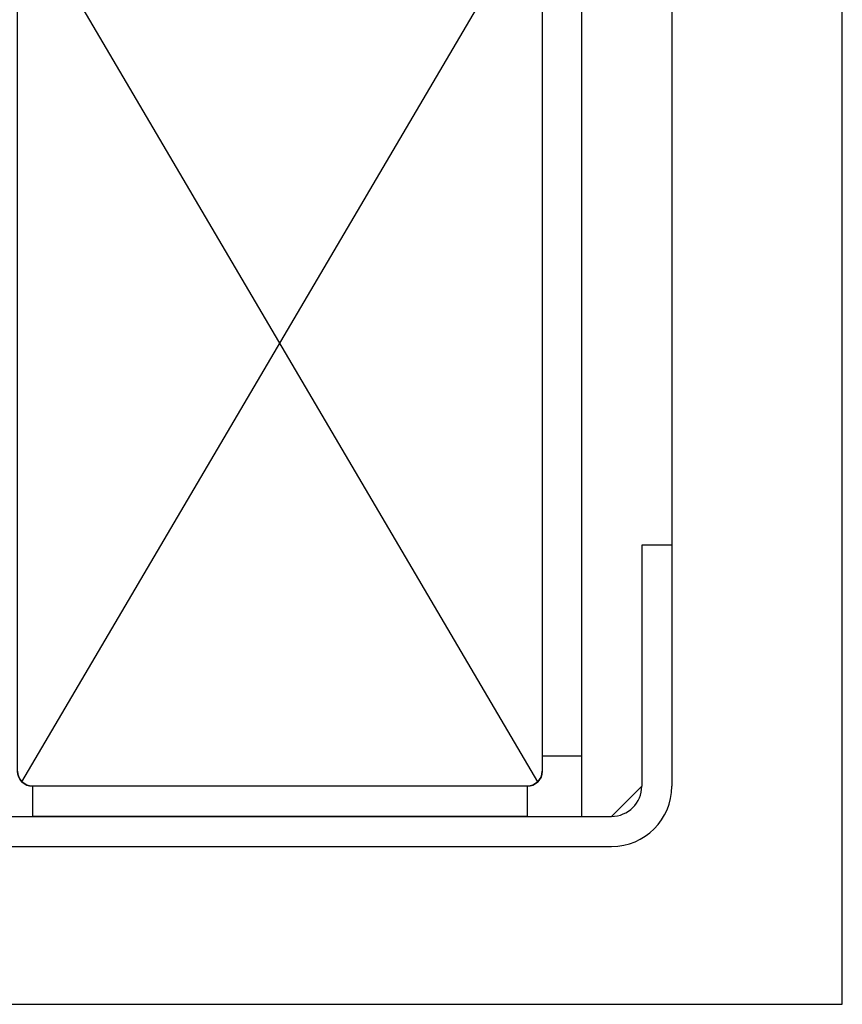
# Model space of a CAD drawing. Units: millimetres. Extents: x -23737 to 74576, y -43327 to -1615.
# Drawn here: x 56232 to 56777, y -31334 to -30680 of the extents above; entities that cross this region are included whole.
import ezdxf

# ---------------------------------------------------------------- set-up
doc = ezdxf.new("R2010")
doc.units = ezdxf.units.MM
doc.header["$LTSCALE"] = 0.5
for name, color, linetype in [('BRACKET 01', 3, 'Continuous'), ('COIL', 4, 'Continuous'), ('DIM', 7, 'Continuous'), ('SHIM', 2, 'Continuous')]:
    doc.layers.add(name, color=color, linetype=linetype)

msp = doc.modelspace()

# ---------------------------------------------------------------- linework, layer by layer
at = {"layer": 'BRACKET 01', "color": 3}
for p, q in [((56664.37824, -30540.93089), (56664.37824, -31188.93089)), ((56664.37824, -30540.93089), (56664.37824, -31188.93089)), ((56664.37824, -30540.93089), (56664.37824, -31188.93089)), ((56664.37824, -30540.93089), (56664.37824, -31188.93089)), ((56664.37824, -30540.93089), (56664.37824, -31188.93089)), ((56664.37824, -30540.93089), (56664.37824, -31188.93089)), ((56664.37824, -30540.93089), (56664.37824, -31188.93089)), ((56604.37824, -30580.93089), (56604.37824, -31208.93089)), ((56604.37824, -30580.93089), (56604.37824, -31208.93089)), ((56604.37824, -30580.93089), (56604.37824, -31208.93089)), ((56604.37824, -30580.93089), (56604.37824, -31208.93089)), ((56604.37824, -30580.93089), (56604.37824, -31208.93089)), ((56604.37824, -30580.93089), (56604.37824, -31208.93089)), ((56604.37824, -30580.93089), (56604.37824, -31208.93089)), ((56644.37824, -31028.93089), (56644.37824, -31188.93089)), ((56664.37824, -31028.93089), (56644.37824, -31028.93089)), ((56664.37824, -31028.93089), (56644.37824, -31028.93089)), ((56644.37824, -31028.93089), (56644.37824, -31188.93089)), ((56644.37824, -31028.93089), (56644.37824, -31188.93089)), ((56664.37824, -31028.93089), (56644.37824, -31028.93089)), ((56664.37824, -31028.93089), (56644.37824, -31028.93089)), ((56644.37824, -31028.93089), (56644.37824, -31188.93089)), ((56644.37824, -31028.93089), (56644.37824, -31188.93089)), ((56664.37824, -31028.93089), (56644.37824, -31028.93089)), ((56664.37824, -31028.93089), (56644.37824, -31028.93089)), ((56644.37824, -31028.93089), (56644.37824, -31188.93089)), ((56644.37824, -31028.93089), (56644.37824, -31188.93089)), ((56664.37824, -31028.93089), (56644.37824, -31028.93089)), ((56624.37824, -31208.93089), (56644.37824, -31188.93089)), ((56624.37824, -31208.93089), (56644.37824, -31188.93089)), ((56624.37824, -31208.93089), (56644.37824, -31188.93089)), ((56624.37824, -31208.93089), (56644.37824, -31188.93089)), ((56624.37824, -31208.93089), (56644.37824, -31188.93089)), ((56624.37824, -31208.93089), (56644.37824, -31188.93089)), ((56624.37824, -31208.93089), (56644.37824, -31188.93089)), ((56192.37824, -31208.93089), (56624.37824, -31208.93089)), ((56192.37824, -31208.93089), (56624.37824, -31208.93089)), ((56192.37824, -31208.93089), (56624.37824, -31208.93089)), ((56192.37824, -31208.93089), (56624.37824, -31208.93089)), ((56192.37824, -31208.93089), (56624.37824, -31208.93089)), ((56192.37824, -31208.93089), (56624.37824, -31208.93089)), ((56192.37824, -31208.93089), (56624.37824, -31208.93089)), ((56184.37824, -31228.93089), (56624.37824, -31228.93089)), ((56184.37824, -31228.93089), (56624.37824, -31228.93089)), ((56184.37824, -31228.93089), (56624.37824, -31228.93089)), ((56184.37824, -31228.93089), (56624.37824, -31228.93089)), ((56184.37824, -31228.93089), (56624.37824, -31228.93089)), ((56184.37824, -31228.93089), (56624.37824, -31228.93089)), ((56184.37824, -31228.93089), (56624.37824, -31228.93089))]:
    msp.add_line(p, q, dxfattribs=at)
at = {"layer": 'BRACKET 01'}
for p, q in [((56664.37824, -30540.93089), (56664.37824, -31188.93089)), ((56604.37824, -30580.93089), (56604.37824, -31208.93089)), ((56664.37824, -31028.93089), (56644.37824, -31028.93089)), ((56644.37824, -31028.93089), (56644.37824, -31188.93089)), ((56624.37824, -31208.93089), (56644.37824, -31188.93089)), ((56192.37824, -31208.93089), (56624.37824, -31208.93089)), ((56184.37824, -31228.93089), (56624.37824, -31228.93089))]:
    msp.add_line(p, q, dxfattribs=at)
at = {"layer": 'BRACKET 01', "color": 3}
for radius in [20, 40, 40, 20, 20, 40, 40, 20, 20, 40, 40, 20, 20, 40]:
    msp.add_arc((56624.37824, -31188.93089), radius, 270, 0, dxfattribs=at)
at = {"layer": 'BRACKET 01'}
for radius in [40, 20]:
    msp.add_arc((56624.37824, -31188.93089), radius, 270, 0, dxfattribs=at)
at = {"layer": 'COIL', "color": 4}
for p, q in [((56578.37824, -30610.93089), (56578.37824, -31178.93089)), ((56578.37824, -30610.93089), (56578.37824, -31178.93089)), ((56578.37824, -30610.93089), (56578.37824, -31178.93089)), ((56578.37824, -30610.93089), (56578.37824, -31178.93089)), ((56578.37824, -30610.93089), (56578.37824, -31178.93089)), ((56578.37824, -30610.93089), (56578.37824, -31178.93089)), ((56578.37824, -30610.93089), (56578.37824, -31178.93089)), ((56568.37824, -31188.93089), (56240.37824, -31188.93089)), ((56568.37824, -31188.93089), (56240.37824, -31188.93089)), ((56568.37824, -31188.93089), (56240.37824, -31188.93089)), ((56568.37824, -31188.93089), (56240.37824, -31188.93089)), ((56568.37824, -31188.93089), (56240.37824, -31188.93089)), ((56568.37824, -31188.93089), (56240.37824, -31188.93089)), ((56568.37824, -31188.93089), (56240.37824, -31188.93089))]:
    msp.add_line(p, q, dxfattribs=at)
at = {"layer": 'COIL'}
msp.add_lwpolyline([(56568.37824, -31188.93089), (56240.37824, -31188.93089, -0.414213562), (56230.37824, -31178.93089), (56230.37824, -30610.93089, -0.414213562), (56240.37824, -30600.93089), (56568.37824, -30600.93089, -0.414213562), (56578.37824, -30610.93089), (56578.37824, -31178.93089, -0.414213562)], format="xyb", close=True, dxfattribs=at)
at = {"layer": 'COIL', "color": 4}
for centre, start, end in [((56240.37824, -31178.93089), 180, 270), ((56240.37824, -31178.93089), 180, 270), ((56240.37824, -31178.93089), 180, 270), ((56240.37824, -31178.93089), 180, 270), ((56240.37824, -31178.93089), 180, 270), ((56240.37824, -31178.93089), 180, 270), ((56240.37824, -31178.93089), 180, 270), ((56568.37824, -31178.93089), 270, 0), ((56568.37824, -31178.93089), 270, 0), ((56568.37824, -31178.93089), 270, 0), ((56568.37824, -31178.93089), 270, 0), ((56568.37824, -31178.93089), 270, 0), ((56568.37824, -31178.93089), 270, 0), ((56568.37824, -31178.93089), 270, 0)]:
    msp.add_arc(centre, 10, start, end, dxfattribs=at)
at = {"layer": 'DIM', "color": 7}
for p, q in [((56233.30718, -31186.00196), (56575.44931, -30603.85982)), ((56575.44931, -31186.00196), (56233.30718, -30603.85982)), ((56575.44931, -31186.00196), (56233.30718, -30603.85982)), ((56233.30718, -31186.00196), (56575.44931, -30603.85982)), ((56233.30718, -31186.00196), (56575.44931, -30603.85982)), ((56575.44931, -31186.00196), (56233.30718, -30603.85982)), ((56575.44931, -31186.00196), (56233.30718, -30603.85982)), ((56233.30718, -31186.00196), (56575.44931, -30603.85982)), ((56233.30718, -31186.00196), (56575.44931, -30603.85982)), ((56575.44931, -31186.00196), (56233.30718, -30603.85982)), ((56575.44931, -31186.00196), (56233.30718, -30603.85982)), ((56233.30718, -31186.00196), (56575.44931, -30603.85982)), ((56233.30718, -31186.00196), (56575.44931, -30603.85982)), ((56575.44931, -31186.00196), (56233.30718, -30603.85982))]:
    msp.add_line(p, q, dxfattribs=at)
at = {"layer": 'DIM'}
for p, q in [((56575.44931, -31186.00196), (56233.30718, -30603.85982)), ((56233.30718, -31186.00196), (56575.44931, -30603.85982))]:
    msp.add_line(p, q, dxfattribs=at)
msp.add_lwpolyline([(53616.04257, -31333.61629), (56777.41066, -31333.61629), (56777.41066, -29369.25489), (53616.04257, -29369.25489)], close=True, dxfattribs=at)
at = {"layer": 'SHIM', "color": 2}
for p, q in [((56578.37824, -30620.93089), (56578.37824, -31168.93089)), ((56578.37824, -30620.93089), (56578.37824, -31168.93089)), ((56578.37824, -30620.93089), (56578.37824, -31168.93089)), ((56578.37824, -30620.93089), (56578.37824, -31168.93089)), ((56578.37824, -30620.93089), (56578.37824, -31168.93089)), ((56578.37824, -30620.93089), (56578.37824, -31168.93089)), ((56578.37824, -30620.93089), (56578.37824, -31168.93089)), ((56604.37824, -30620.93089), (56604.37824, -31168.93089)), ((56604.37824, -30620.93089), (56604.37824, -31168.93089)), ((56604.37824, -30620.93089), (56604.37824, -31168.93089)), ((56604.37824, -30620.93089), (56604.37824, -31168.93089)), ((56604.37824, -30620.93089), (56604.37824, -31168.93089)), ((56604.37824, -30620.93089), (56604.37824, -31168.93089)), ((56604.37824, -30620.93089), (56604.37824, -31168.93089)), ((56604.37824, -31168.93089), (56578.37824, -31168.93089)), ((56604.37824, -31168.93089), (56578.37824, -31168.93089)), ((56604.37824, -31168.93089), (56578.37824, -31168.93089)), ((56604.37824, -31168.93089), (56578.37824, -31168.93089)), ((56604.37824, -31168.93089), (56578.37824, -31168.93089)), ((56604.37824, -31168.93089), (56578.37824, -31168.93089)), ((56604.37824, -31168.93089), (56578.37824, -31168.93089)), ((56240.37824, -31188.93089), (56240.37824, -31208.93089)), ((56568.37824, -31188.93089), (56240.37824, -31188.93089)), ((56568.37824, -31188.93089), (56240.37824, -31188.93089)), ((56240.37824, -31188.93089), (56240.37824, -31208.93089)), ((56240.37824, -31188.93089), (56240.37824, -31208.93089)), ((56568.37824, -31188.93089), (56240.37824, -31188.93089)), ((56568.37824, -31188.93089), (56240.37824, -31188.93089)), ((56240.37824, -31188.93089), (56240.37824, -31208.93089)), ((56240.37824, -31188.93089), (56240.37824, -31208.93089)), ((56568.37824, -31188.93089), (56240.37824, -31188.93089)), ((56568.37824, -31188.93089), (56240.37824, -31188.93089)), ((56240.37824, -31188.93089), (56240.37824, -31208.93089)), ((56240.37824, -31188.93089), (56240.37824, -31208.93089)), ((56568.37824, -31188.93089), (56240.37824, -31188.93089)), ((56568.37824, -31188.93089), (56568.37824, -31208.93089)), ((56568.37824, -31188.93089), (56568.37824, -31208.93089)), ((56568.37824, -31188.93089), (56568.37824, -31208.93089)), ((56568.37824, -31188.93089), (56568.37824, -31208.93089)), ((56568.37824, -31188.93089), (56568.37824, -31208.93089)), ((56568.37824, -31188.93089), (56568.37824, -31208.93089)), ((56568.37824, -31188.93089), (56568.37824, -31208.93089)), ((56568.37824, -31208.93089), (56240.37824, -31208.93089)), ((56568.37824, -31208.93089), (56240.37824, -31208.93089)), ((56568.37824, -31208.93089), (56240.37824, -31208.93089)), ((56568.37824, -31208.93089), (56240.37824, -31208.93089)), ((56568.37824, -31208.93089), (56240.37824, -31208.93089)), ((56568.37824, -31208.93089), (56240.37824, -31208.93089)), ((56568.37824, -31208.93089), (56240.37824, -31208.93089))]:
    msp.add_line(p, q, dxfattribs=at)
at = {"layer": 'SHIM'}
for p, q in [((56578.37824, -30620.93089), (56578.37824, -31168.93089)), ((56604.37824, -30620.93089), (56604.37824, -31168.93089)), ((56604.37824, -31168.93089), (56578.37824, -31168.93089)), ((56568.37824, -31188.93089), (56240.37824, -31188.93089)), ((56240.37824, -31188.93089), (56240.37824, -31208.93089)), ((56568.37824, -31188.93089), (56568.37824, -31208.93089)), ((56568.37824, -31208.93089), (56240.37824, -31208.93089))]:
    msp.add_line(p, q, dxfattribs=at)

doc.saveas('drawing.dxf')
